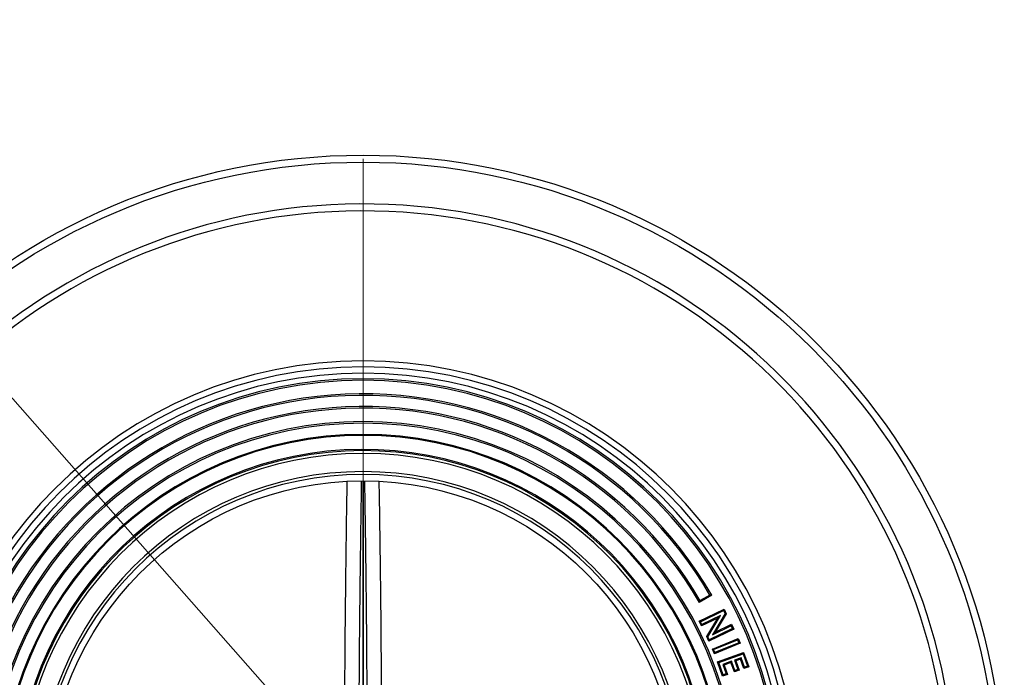
# Model space of a CAD drawing. Units: millimetres. Extents: x 200 to 8200, y 200 to 5740.
# Drawn here: x 4355 to 5442, y 3041 to 3766 of the extents above; entities that cross this region are included whole.
import ezdxf

# ---------------------------------------------------------------- set-up
doc = ezdxf.new("R2010")
doc.units = ezdxf.units.MM
doc.header["$LTSCALE"] = 20
doc.styles.add('SLDTEXTSTYLE0', font='arial.ttf', dxfattribs={"width": 0.948})
doc.dimstyles.new('SLDDIMSTYLE2', dxfattribs={"dimtxt": 70, "dimasz": 80, "dimexe": 0, "dimexo": 0.0625, "dimgap": 17.5, "dimtad": 1, "dimdec": 0, "dimlfac": 0.65, "dimrnd": 1e-09, "dimzin": 12, "dimdsep": 46, "dimtxsty": 'SLDTEXTSTYLE0', "dimsah": 1, "dimcen": 0, "dimadec": 0, "dimazin": 3, "dimtfac": 1, "dimtdec": 3, "dimtmove": 0, "dimatfit": 3, "dimfxl": 1, "dimfrac": 2, "dimtolj": 1, "dimtzin": 12, "dimarcsym": 0})

# ---------------------------------------------------------------- blocks, each defined once
blk = doc.blocks.new('_D_3')
at = {"color": 7, "linetype": 'Continuous', "lineweight": 0, "transparency": 16777216}
for p, q in [((4266.1, 3440.3), (4031.3, 3706.9)), ((4266.1, 3440.3), (5201.7, 2378.3)), ((5201.7, 2378.3), (5281, 2288.3))]:
    blk.add_line(p, q, dxfattribs=at)
at = {"color": 7, "linetype": 'Continuous', "lineweight": 18, "transparency": 16777216}
for points in [[(4266.1, 3440.3), (4222.2, 3508.3), (4204.2, 3492.4)], [(5201.7, 2378.3), (5245.6, 2310.4), (5263.6, 2326.2)]]:
    blk.add_solid(points, dxfattribs=at)
at = {"color": 7, "linetype": 'Continuous', "lineweight": 18, "transparency": 16777216, "char_height": 70, "attachment_point": 1, "rotation": 311.3796, "style": 'SLDTEXTSTYLE0'}
for s, insert in [('%%c', (4098.9, 3766.5)), ('920', (4166.5, 3690))]:
    blk.add_mtext(s, dxfattribs=dict(at, insert=insert))
blk = doc.blocks.new('SW_CENTERMARKSYMBOL_1')
at = {"color": 0, "linetype": 'Continuous', "lineweight": 18}
for p, q in [((0, 7.7), (0, 703.8)), ((-7.7, 0), (-703.8, 0)), ((0, 0), (-3.8, 0)), ((0, 0), (0, 3.8)), ((0, 0), (0, -3.8)), ((0, 0), (3.8, 0)), ((7.7, 0), (703.8, 0)), ((0, -7.7), (0, -703.8))]:
    blk.add_line(p, q, dxfattribs=at)

msp = doc.modelspace()

# ---------------------------------------------------------------- linework, layer by layer
at = {"color": 7, "linetype": 'Continuous', "lineweight": 25}
for p, q in [((4733.6, 3257.7), (4733.6, 2925.7)), ((4734.1, 3257.7), (4734.1, 2925.7)), ((5118.8, 3131.5), (5105, 3123.6)), ((5116.7, 3131.6), (5106, 3125.5)), ((5104.8, 3102.8), (5132.3, 3116.2)), ((5106.3, 3102.3), (5131.8, 3114.7)), ((5128.3, 3109), (5107.9, 3099.1)), ((5114.3, 3085.7), (5128.3, 3109)), ((5133.4, 3111.2), (5119.5, 3087.9)), ((5134.7, 3111.1), (5122.4, 3090.6)), ((5128.3, 3109), (5125.4, 3106.3)), ((5131.8, 3114.7), (5132.3, 3116.2)), ((5131.8, 3114.7), (5133.4, 3111.2)), ((5132.3, 3116.2), (5134.7, 3111.1)), ((5133.4, 3111.2), (5134.7, 3111.1)), ((5106.3, 3102.3), (5104.8, 3102.8)), ((5107.3, 3097.6), (5104.8, 3102.8)), ((5107.9, 3099.1), (5106.3, 3102.3)), ((5125.4, 3106.3), (5107.3, 3097.6)), ((5107.9, 3099.1), (5107.3, 3097.6)), ((5113.1, 3085.8), (5125.4, 3106.3)), ((5119.5, 3087.9), (5139.9, 3097.9)), ((5122.4, 3090.6), (5140.4, 3099.4)), ((5139.9, 3097.9), (5140.4, 3099.4)), ((5139.9, 3097.9), (5141.5, 3094.6)), ((5140.4, 3099.4), (5143, 3094.1)), ((5143, 3094.1), (5115.5, 3080.8)), ((5141.5, 3094.6), (5116, 3082.3)), ((5119.5, 3087.9), (5122.4, 3090.6)), ((5141.5, 3094.6), (5143, 3094.1)), ((5114.3, 3085.7), (5113.1, 3085.8)), ((5115.5, 3080.8), (5113.1, 3085.8)), ((5116, 3082.3), (5114.3, 3085.7)), ((5116, 3082.3), (5115.5, 3080.8)), ((5119.4, 3072.1), (5147.7, 3083.8)), ((5120.8, 3071.5), (5147.1, 3082.4)), ((5149.9, 3078.5), (5121.6, 3066.7)), ((5148.5, 3079.1), (5122.2, 3068.2)), ((5147.1, 3082.4), (5147.7, 3083.8)), ((5147.1, 3082.4), (5148.5, 3079.1)), ((5147.7, 3083.8), (5149.9, 3078.5)), ((5148.5, 3079.1), (5149.9, 3078.5)), ((5120.8, 3071.5), (5119.4, 3072.1)), ((5121.6, 3066.7), (5119.4, 3072.1)), ((5122.2, 3068.2), (5120.8, 3071.5)), ((5122.2, 3068.2), (5121.6, 3066.7)), ((5125, 3058), (5153.9, 3068.4)), ((5126.4, 3057.3), (5153.2, 3067)), ((5153.2, 3067), (5153.9, 3068.4)), ((5153.2, 3067), (5158.1, 3053.3)), ((5153.9, 3068.4), (5159.5, 3052.6)), ((5126.4, 3057.3), (5125, 3058)), ((5130.6, 3042.2), (5125, 3058)), ((5131.3, 3043.7), (5126.4, 3057.3)), ((5140.6, 3058.7), (5130.9, 3055.2)), ((5130.9, 3055.2), (5134.6, 3044.8)), ((5130.9, 3055.2), (5132.3, 3054.5)), ((5139.9, 3057.2), (5132.3, 3054.5)), ((5132.3, 3054.5), (5136.1, 3044.2)), ((5140.6, 3058.7), (5139.9, 3057.2)), ((5143.7, 3046.9), (5139.9, 3057.2)), ((5144.3, 3048.3), (5140.6, 3058.7)), ((5151.1, 3062.4), (5143.8, 3059.8)), ((5143.8, 3059.8), (5147.5, 3049.5)), ((5143.8, 3059.8), (5145.2, 3059.1)), ((5150.4, 3061), (5145.2, 3059.1)), ((5145.2, 3059.1), (5148.9, 3048.8)), ((5151.1, 3062.4), (5150.4, 3061)), ((5154.2, 3050.7), (5150.4, 3061)), ((5154.8, 3052.1), (5151.1, 3062.4)), ((5136.1, 3044.2), (5130.6, 3042.2)), ((5131.3, 3043.7), (5130.6, 3042.2)), ((5134.6, 3044.8), (5131.3, 3043.7)), ((5134.6, 3044.8), (5136.1, 3044.2)), ((5148.9, 3048.8), (5143.7, 3046.9)), ((5144.3, 3048.3), (5143.7, 3046.9)), ((5147.5, 3049.5), (5144.3, 3048.3)), ((5147.5, 3049.5), (5148.9, 3048.8)), ((5159.5, 3052.6), (5154.2, 3050.7)), ((5154.8, 3052.1), (5154.2, 3050.7)), ((5158.1, 3053.3), (5154.8, 3052.1)), ((5158.1, 3053.3), (5159.5, 3052.6))]:
    msp.add_line(p, q, dxfattribs=at)
for radius in [707.7, 700, 348.4]:
    msp.add_circle((4733.9, 2909.3), radius, dxfattribs=at)
at = {"color": 8, "linetype": 'Continuous', "lineweight": 25}
for radius, end in [(653.9, 172.2624), (646.2, 172.1697)]:
    msp.add_arc((4733.9, 2909.3), radius, 0, end, dxfattribs=at)
at = {"color": 7, "linetype": 'Continuous', "lineweight": 25}
for radius, start, end in [(480.8, 0, 180), (474.2, 0, 180), (467, 0, 180), (461.1, 0, 180), (459.3, 0, 180), (444.4, 30, 155.1444), (442.7, 30.145, 155), (430.4, 30.1491, 155), (428.6, 30, 155.1497), (413.7, 0, 180), (411.9, 0, 180), (399.6, 0, 180), (398.5, 0, 180), (383.1, 6.2938, 180), (381.7, 5.9128, 180), (378.6, 0, 180), (358.6, 0, 180), (355.4, 0, 180)]:
    msp.add_arc((4733.9, 2909.3), radius, start, end, dxfattribs=at)
at = {"color": 8, "linetype": 'Continuous', "lineweight": 25}
for points, knots in [([(4716, 3257.3), (4716, 3253.6), (4715.8, 3240.4), (4715.4, 3217.7), (4715, 3189), (4714.7, 3162.6), (4714.4, 3138.6), (4714.2, 3117), (4713.9, 3095.4), (4713.7, 3069.1), (4713.5, 3038), (4713.3, 3006.1), (4713.2, 2978.1), (4713.1, 2954.1), (4713.1, 2938.2), (4713.1, 2930.2)], [0, 0, 0, 0, 0.0339361, 0.122253, 0.2105698, 0.2988761, 0.3649233, 0.4309706, 0.497053, 0.5631355, 0.6722705, 0.7814054, 0.8542695, 0.9271364, 1, 1, 1, 1]), ([(4729.4, 2929.9), (4729.4, 2939.4), (4729.4, 2958.5), (4729.5, 2987), (4729.7, 3015.5), (4729.8, 3044), (4730, 3072.6), (4730.3, 3101.1), (4730.6, 3129.6), (4730.9, 3158), (4731.3, 3186.2), (4731.7, 3214.4), (4732, 3238.2), (4732.3, 3252.7), (4732.3, 3257.7)], [0, 0, 0, 0, 0.0865177, 0.173046, 0.259575, 0.3460937, 0.4329441, 0.5198049, 0.6066656, 0.6935161, 0.7800227, 0.8665344, 0.9530411, 1, 1, 1, 1]), ([(4735.4, 3257.7), (4735.5, 3252.7), (4735.8, 3238.2), (4736.1, 3214.4), (4736.5, 3186.1), (4736.9, 3157.8), (4737.2, 3129.5), (4737.5, 3101.1), (4737.7, 3072.7), (4737.9, 3044.3), (4738.1, 3015.8), (4738.2, 2987.2), (4738.3, 2958.6), (4738.4, 2939.5), (4738.4, 2929.9)], [0, 0, 0, 0, 0.046716, 0.133535, 0.220359, 0.307177, 0.393611, 0.480056, 0.5665, 0.652935, 0.739696, 0.826468, 0.913239, 1, 1, 1, 1]), ([(4754.7, 2930.2), (4754.7, 2939.7), (4754.6, 2958.9), (4754.5, 2987.7), (4754.4, 3016.4), (4754.2, 3045.1), (4754, 3073.9), (4753.8, 3102.6), (4753.5, 3131.3), (4753.2, 3156.9), (4752.9, 3179.5), (4752.6, 3199.1), (4752.4, 3218.6), (4752.1, 3238), (4751.8, 3250.9), (4751.7, 3257.2)], [0, 0, 0, 0, 0.08738, 0.174772, 0.262163, 0.349545, 0.43726, 0.524986, 0.612711, 0.700427, 0.76051, 0.820594, 0.880703, 0.940813, 1, 1, 1, 1])]:
    msp.add_open_spline(points, degree=3, knots=knots, dxfattribs=at)
at = {"color": 7, "linetype": 'Continuous', "lineweight": 25}
for points in [[(5118.8, 3131.5), (5118.4, 3131.6), (5117.7, 3131.6), (5117, 3131.6), (5116.7, 3131.6)], [(5106, 3125.5), (5105.8, 3125.1), (5105.5, 3124.5), (5105.2, 3123.9), (5105, 3123.6)]]:
    msp.add_open_spline(points, degree=3, knots=[0, 0, 0, 0, 0.56, 1, 1, 1, 1], dxfattribs=at)

# ---------------------------------------------------------------- block references
at = {"color": 7, "linetype": 'Continuous', "lineweight": 18}
msp.add_blockref('SW_CENTERMARKSYMBOL_1', (4733.9, 2909.3), dxfattribs=at)

# ---------------------------------------------------------------- dimensions: what is measured, and where the dimension line sits
dim = msp.add_diameter_dim_2p(p1=(4266.1, 3440.3), p2=(5201.7, 2378.3), dimstyle='SLDDIMSTYLE2', dxfattribs=at)
dim.commit()
dim.dimension.update_dxf_attribs({"geometry": '_D_3', "text_midpoint": (4116.9, 3609.6), "dimtype": 163})

doc.saveas('drawing.dxf')
